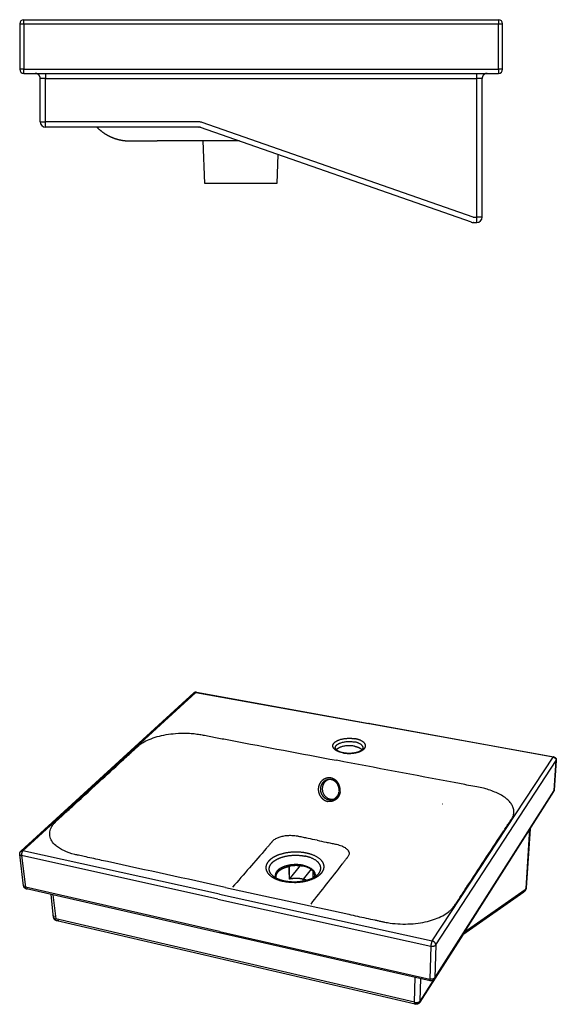
# Model space of a CAD drawing. Units: millimetres. Extents: x -699 to 636, y -383 to 574.
# Drawn here: x -699 to -176, y -383 to 574 of the extents above; entities that cross this region are included whole.
import ezdxf

# ---------------------------------------------------------------- set-up
doc = ezdxf.new("R2010")
doc.units = ezdxf.units.MM
doc.header["$MEASUREMENT"] = 0
doc.layers.add('Make2D$visible$lines', color=7, linetype='Continuous', true_color=0x000000)

msp = doc.modelspace()

# ---------------------------------------------------------------- linework, layer by layer
at = {"layer": 'Make2D$visible$lines'}
for p, q in [((-698.51, 570.28), (-694.33, 570.28)), ((-698.51, 570.28), (-698.51, 526.41)), ((-694.33, 570.28), (-694.33, 574.46)), ((-694.33, 574.46), (-232.69, 574.46)), ((-694.33, 570.28), (-694.33, 526.41)), ((-694.33, 570.28), (-232.69, 570.28)), ((-345.81, 574.46), (-345.68, 574.46)), ((-232.69, 574.46), (-232.69, 570.28)), ((-232.69, 570.28), (-228.51, 570.28)), ((-232.69, 526.41), (-232.69, 570.28)), ((-228.51, 526.41), (-228.51, 570.28)), ((-694.33, 526.41), (-698.51, 526.41)), ((-694.33, 522.24), (-694.33, 526.41)), ((-694.33, 526.41), (-232.69, 526.41)), ((-694.33, 522.24), (-232.69, 522.24)), ((-678.49, 475.01), (-678.49, 517.24)), ((-673.49, 522.24), (-673.49, 517.24)), ((-673.49, 517.24), (-253.49, 517.24)), ((-673.49, 475.01), (-673.49, 517.24)), ((-253.49, 517.24), (-253.49, 522.24)), ((-253.49, 382.24), (-253.49, 517.24)), ((-248.49, 382.24), (-248.49, 517.24)), ((-232.69, 526.41), (-232.69, 522.24)), ((-228.51, 526.41), (-232.69, 526.41)), ((-678.49, 475.01), (-673.49, 475.01)), ((-524.1, 475.01), (-673.49, 475.01)), ((-673.49, 470.01), (-673.49, 475.01)), ((-524.1, 470.01), (-673.49, 470.01)), ((-258.99, 377.52), (-522.45, 469.73)), ((-257.34, 382.24), (-520.8, 474.45)), ((-518.38, 415.26), (-519.82, 456.51)), ((-447.23, 443.4), (-448.21, 415.26)), ((-448.21, 415.26), (-518.38, 415.26)), ((-257.34, 382.24), (-253.49, 382.24)), ((-257.34, 377.24), (-253.49, 377.24)), ((-253.53, 377.24), (-253.49, 377.24)), ((-253.49, 377.24), (-253.49, 382.24)), ((-248.49, 382.24), (-253.49, 382.24)), ((-697.29, -234.38), (-528.89, -80.28)), ((-695.38, -234.07), (-527.05, -79.81)), ((-527.05, -79.81), (-359.03, -110.28)), ((-526.41, -79.57), (-358.52, -110)), ((-179.25, -142.87), (-359.03, -110.28)), ((-358.5, -110), (-178.86, -142.56)), ((-297.05, -321.62), (-179.25, -142.87)), ((-293.64, -325.49), (-176.43, -146.22)), ((-178.53, -175.25), (-176.43, -146.22)), ((-176.31, -145.96), (-178.4, -174.88)), ((-178.89, -176.34), (-294.91, -358.61)), ((-294.64, -357.55), (-178.53, -175.25)), ((-286.99, -188.53), (-286.97, -188.51)), ((-286.99, -188.53), (-286.99, -188.56)), ((-286.69, -188.59), (-286.99, -188.53)), ((-205.74, -270.45), (-202.01, -212.67)), ((-201.86, -212.44), (-205.58, -269.95)), ((-694.64, -268.08), (-698.48, -237.46)), ((-505.54, -280.9), (-696.8, -238.67)), ((-696.8, -238.67), (-692.97, -269.36)), ((-504.15, -276.1), (-695.38, -234.07)), ((-436.02, -261.43), (-425.26, -248.37)), ((-415.01, -251.94), (-422.8, -261.53)), ((-409.27, -257.81), (-407.46, -255.96)), ((-436.07, -261.5), (-436.02, -261.43)), ((-422.79, -263.29), (-422.8, -261.53)), ((-503.91, -312.28), (-692.97, -269.36)), ((-503.22, -313.9), (-691.97, -271)), ((-665.47, -298.66), (-668.03, -276.44)), ((-666.13, -276.87), (-663.46, -300.24)), ((-504.15, -276.1), (-297.05, -321.62)), ((-207.94, -274.05), (-267.36, -315.74)), ((-206.57, -271.81), (-266.11, -313.44)), ((-206.1, -271.59), (-206.88, -272.89)), ((-206.57, -271.81), (-205.74, -270.45)), ((-505.54, -280.9), (-298.41, -326.64)), ((-314.16, -381.29), (-663.46, -300.24)), ((-313.68, -383.14), (-662.36, -302.11)), ((-503.91, -312.28), (-299.35, -358.72)), ((-298.95, -360.34), (-503.16, -313.92)), ((-267.38, -315.77), (-308.97, -381.12)), ((-293.64, -325.49), (-294.64, -357.55)), ((-298.41, -326.64), (-299.35, -358.72)), ((-314.16, -381.29), (-313.59, -357.01)), ((-308.66, -379.9), (-308.1, -358.26)), ((-295.7, -359.56), (-308.66, -379.9))]:
    msp.add_line(p, q, dxfattribs=at)
for centre, radius, start, end in [((-694.33, 570.28), 4.18, 90, 180), ((-232.69, 570.28), 4.18, 360, 90), ((-694.33, 526.41), 4.18, 180, 270), ((-232.69, 526.41), 4.18, 270, 360), ((-673.49, 475.01), 5, 180, 270), ((-524.1, 465.01), 10, 70.71234, 89.99675), ((-524.1, 465.03), 4.98, 70.69816, 77.6143), ((-257.34, 382.24), 5, 250.7091, 270), ((-253.49, 382.24), 5, 270, 0), ((-177.05, -145.79), 0.758, 325.88787, 355.17433), ((-397.93, -174.42), 10.19, 27.32213, 46.16192), ((-397.49, -175.13), 9.84, 329.1472, 348.6364), ((-180.87, -175.09), 2.34, 327.68289, 356.10277), ((-179.19, -174.82), 0.789, 326.65687, 355.24143), ((-396.26, -175.77), 8.53, 258.69965, 284.93695), ((-431.61, -249.4), 4.54, 170.42407, 179.90388), ((-422.81, -248.73), 0.0107, 5.99661, 93.86781), ((-428.92, -278.69), 31.26, 78.48291, 78.52314), ((-429.17, -277.84), 30.48, 77.67257, 77.71346), ((-408.61, -254.26), 4.73, 170.30518, 179.44828), ((-415.24, -258.43), 3.68, 343.43855, 359.02194), ((-409.69, -258.49), 1.87, 138.25883, 178.64873), ((-416.77, -257.19), 5.69, 337.57695, 359.44757), ((-420.55, -244.53), 17.42, 305.91895, 310.32774), ((-416.97, -248.38), 12.16, 315.39164, 321.4518), ((-445.63, -259.2), 3.63, 183.51734, 197.28162), ((-431.59, -213.33), 51.33, 258.20676, 270.49841), ((-429.63, -295.22), 34.39, 81.25572, 100.70636), ((-428.21, -286.66), 25.7, 69.82981, 77.84009), ((-427.72, -285.57), 24.53, 69.97611, 74.74459), ((-209.88, -271.32), 3.34, 305.30654, 351.48879), ((-210.03, -271.07), 3.63, 315.83737, 328.78224), ((-209.07, -271.66), 2.51, 328.97848, 356.61151), ((-208.24, -270.3), 2.51, 328.97728, 356.59351), ((-206.66, -269.88), 1.08, 328.0605, 355.80191), ((-269.6, -314.36), 2.63, 327.6679, 351.04871), ((-269.76, -312.93), 3.68, 312.35574, 352.02716), ((-296.97, -357.5), 2.33, 327.87746, 358.72603), ((-311.31, -379.86), 2.66, 327.9166, 359.07405)]:
    msp.add_arc(centre, radius, start, end, dxfattribs=at)
for points, weights, degree, knots in [([(-678.49, 517.24), (-678.49, 519.31), (-679.96, 520.77), (-681.36, 522.18), (-683.34, 522.23)], [1, 0.923877121012, 1, 0.928193673481, 1], 2, [0, 0, 0, 3.927007, 3.927007, 7.704354, 7.704354, 7.704354]), ([(-243.79, 522.23), (-245.68, 522.12), (-247.03, 520.77), (-248.49, 519.31), (-248.49, 517.24)], [1, 0.934713092146, 1, 0.923877370223, 1], 2, [0, 0, 0, 3.63356, 3.63356, 7.560565, 7.560565, 7.560565]), ([(-591.37, 456.24), (-592.08, 456.24), (-592.79, 456.25), (-593.5, 456.29), (-596.33, 456.43), (-599.14, 456.83), (-601.89, 457.5), (-604.58, 458.16), (-607.19, 459.06), (-609.7, 460.21), (-610.26, 460.46), (-611.5, 461.06), (-613.92, 462.37), (-618.2, 465.1), (-621.48, 467.91), (-623.53, 470.01)], [1, 0.999779938857, 0.999779938857, 1, 0.997019940091, 0.997019940091, 1, 0.997021867073, 0.997021867073, 1, 1, 1, 1, 1, 1, 1], 3, [0, 0, 0, 0, 2.136404, 2.136404, 2.136404, 10.627095, 10.627095, 10.627095, 18.901046, 18.901046, 18.901046, 20.737218, 23.029642, 27.157418, 35.94881, 35.94881, 35.94881, 35.94881]), ([(-484.68, 456.51), (-486.65, 456.51), (-488.62, 456.51), (-490.59, 456.51), (-494.89, 456.51), (-499.19, 456.51), (-503.5, 456.51), (-507.8, 456.51), (-512.1, 456.51), (-516.4, 456.51), (-529.51, 456.52), (-542.61, 456.51), (-555.71, 456.49), (-557.94, 456.48), (-560.17, 456.48), (-562.4, 456.48), (-562.96, 456.47), (-563.52, 456.47), (-564.08, 456.47), (-564.65, 456.47), (-565.22, 456.46), (-565.79, 456.46), (-566.33, 456.46), (-566.98, 456.45), (-567.52, 456.45), (-568.1, 456.45), (-568.67, 456.44), (-569.25, 456.44), (-571.52, 456.42), (-573.75, 456.4), (-575.86, 456.38), (-577.94, 456.37), (-579.9, 456.35), (-581.67, 456.33), (-583.42, 456.31), (-584.98, 456.3), (-586.29, 456.29), (-587.6, 456.27), (-588.65, 456.26), (-589.44, 456.25), (-589.84, 456.25), (-590.15, 456.25), (-590.59, 456.24), (-591, 456.24), (-591.37, 456.24)], [1, 1, 1, 1, 1, 1, 1, 1, 1, 1, 0.999999780251, 0.999999780251, 1, 1, 1, 1, 1, 1, 1, 1, 1, 1, 1, 1, 1, 1, 1, 1, 1, 1, 1, 1, 1, 1, 1, 1, 1, 1, 1, 1, 1, 1, 1, 1, 1], 3, [125.977582, 125.977582, 125.977582, 125.977582, 131.884227, 131.884227, 131.884227, 144.792939, 144.792939, 144.792939, 157.701723, 157.701723, 157.701723, 197.007952, 197.007952, 197.007952, 203.703071, 203.703071, 203.703071, 205.389164, 205.389164, 205.389164, 207.097403, 207.097403, 207.097403, 208.828636, 208.828636, 208.828636, 210.564878, 210.564878, 210.564878, 217.431423, 217.431423, 217.431423, 224.167114, 224.167114, 224.167114, 230.835507, 230.835507, 230.835507, 237.49296, 237.49296, 237.49296, 241.689851, 241.689851, 243.909287, 243.909287, 243.909287, 243.909287]), ([(-528.68, -80.1), (-528.65, -80.08), (-528.63, -80.06), (-528.6, -80.04), (-528.25, -79.8), (-527.87, -79.64), (-527.45, -79.57), (-527.17, -79.52), (-526.87, -79.51), (-526.58, -79.54), (-526.53, -79.55), (-526.48, -79.56), (-526.43, -79.57)], [2424.68033403, 2424.67951872, 2424.67885045, 2424.67833023, 2387.23255248, 2387.23255248, 2424.67833023, 2406.58174231, 2406.58174231, 2424.67833023, 2424.68589468, 2424.69370655, 2424.7017578], 3, [1.531719, 1.531719, 1.531719, 1.531719, 1.679384, 1.679384, 1.679384, 2.927797, 2.927797, 2.927797, 3.803235, 3.803235, 3.803235, 4.018161, 4.018161, 4.018161, 4.018161]), ([(-383.87, -138.66), (-387.77, -137.94), (-394.13, -134.99), (-394.18, -130.82), (-392.56, -129.04), (-391, -127.26), (-384.66, -124.34), (-375.74, -124.27), (-371.91, -124.99)], [2274.46583954, 2276.1674472, 2283.2061879, 2293.20701458, 2297.50158036, 2301.81986539, 2308.92612505, 2309.08811571, 2307.32751046], 3, [32.200529, 32.200529, 32.200529, 32.200529, 48.300767, 64.401022, 64.401022, 64.401022, 80.501278, 96.601516, 96.601516, 96.601516, 96.601516]), ([(-391.42, -133.93), (-391.43, -132.68), (-390.4, -131.52), (-385.26, -125.74), (-372.77, -128.06)], [2033.76702803, 2120.33436178, 2298.29621083, 1635.0597567, 2306.68420069], 2, [56.011785, 56.011785, 56.011785, 64.401022, 64.401022, 96.601511, 96.601511, 96.601511]), ([(-391.42, -133.93), (-391.42, -133.98), (-391.41, -134.08), (-391.37, -134.29), (-391.21, -134.69), (-390.99, -134.99), (-390.81, -135.19), (-390.3, -135.76), (-389.36, -136.43), (-386.82, -137.6), (-385.23, -138.1), (-383.46, -138.43)], [1, 1, 1, 1, 1, 1, 1, 0.999023160531, 0.998176397843, 0.996744535698, 0.99617372571, 0.995798499843], 3, [0, 0, 0, 0, 0.147138, 0.301681, 0.639981, 1.424083, 1.424083, 1.424083, 9.130726, 9.130726, 16.899282, 16.899282, 16.899282, 16.899282]), ([(-383.87, -138.66), (-379.99, -139.41), (-370.93, -139.34), (-364.57, -136.34), (-363.05, -134.53), (-361.48, -132.74), (-361.67, -128.59), (-368.05, -125.69), (-371.91, -124.99)], [2274.46583954, 2272.7052343, 2272.86722496, 2279.97348462, 2284.29176964, 2288.58633542, 2298.58716211, 2305.6259028, 2307.32751046], 3, [32.200529, 32.200529, 32.200529, 32.200529, 48.300767, 64.401022, 64.401022, 64.401022, 80.501278, 96.601516, 96.601516, 96.601516, 96.601516]), ([(-364.81, -135.07), (-364.71, -134.96), (-364.63, -134.84), (-364.47, -134.6), (-364.4, -134.48), (-364.29, -134.19), (-364.27, -134.04), (-364.27, -133.9)], [2285.80583273, 2286.27794744, 2286.75705258, 2287.90914242, 2288.58021424, 2290.34280077, 2291.4674929, 2292.55669146], 3, [0, 0, 0, 0, 1.60915, 1.60915, 3.796189, 3.796189, 7.225943, 7.225943, 7.225943, 7.225943]), ([(-383.43, -138.43), (-379.87, -139.12), (-375.59, -139.08), (-372.05, -138.38), (-370.3, -138.03), (-368.71, -137.52), (-366.2, -136.33), (-365.3, -135.65), (-364.83, -135.1)], [2275.87833666, 2274.09625006, 2274.17793683, 2276.00968712, 2276.91994898, 2278.26299454, 2281.60652261, 2283.56208847, 2285.8383775], 3, [0, 0, 0, 0, 16.122574, 16.122574, 16.122574, 23.914395, 23.914395, 31.636878, 31.636878, 31.636878, 31.636878]), ([(-178.85, -142.56), (-178.83, -142.56), (-178.81, -142.56), (-178.78, -142.57), (-178.27, -142.67), (-177.79, -142.9), (-177.39, -143.24), (-177.37, -143.26), (-177.34, -143.28), (-177.32, -143.3), (-176.95, -143.64), (-176.67, -144.05), (-176.49, -144.52), (-176.42, -144.71), (-176.37, -144.9), (-176.33, -145.1), (-176.29, -145.35), (-176.28, -145.6), (-176.3, -145.86)], [2266.33713119, 2266.33460741, 2266.33212038, 2266.32967053, 2218.86543153, 2218.86543153, 2266.32967053, 2266.32911637, 2266.32865693, 2266.32829237, 2223.01120371, 2223.01120371, 2266.32829237, 2259.4795293, 2259.4795293, 2266.32829237, 2255.3930628, 2255.3930628, 2266.32829237], 3, [1.670581, 1.670581, 1.670581, 1.670581, 1.755426, 1.755426, 1.755426, 3.320663, 3.320663, 3.320663, 3.443764, 3.443764, 3.443764, 4.934461, 4.934461, 4.934461, 5.530511, 5.530511, 5.530511, 6.289581, 6.289581, 6.289581, 6.289581]), ([(-395.56, -163.16), (-396.35, -163.01), (-397.16, -162.95), (-397.96, -163), (-399.13, -163.06), (-400.28, -163.33), (-401.36, -163.8), (-402.52, -164.3), (-403.57, -165), (-404.48, -165.87), (-405.56, -166.91), (-406.41, -168.14), (-406.99, -169.51), (-407.08, -169.71), (-407.15, -169.9), (-407.23, -170.1), (-407.52, -170.91), (-407.72, -171.74), (-407.83, -172.6), (-407.87, -172.88), (-407.9, -173.16), (-407.91, -173.44), (-407.99, -174.78), (-407.85, -176.12), (-407.49, -177.41), (-407.47, -177.49), (-407.45, -177.57), (-407.42, -177.64), (-406.92, -179.35), (-406.06, -180.91), (-404.89, -182.24), (-404.36, -182.85), (-403.77, -183.39), (-403.13, -183.87), (-401.82, -184.87), (-400.33, -185.54), (-398.72, -185.87)], [1, 0.995004381966, 0.995004381966, 1, 0.989763107123, 0.989763107123, 1, 0.989243202314, 0.989243202314, 1, 0.986660101558, 0.986660101558, 1, 0.999745007089, 0.999745007089, 1, 0.995971048864, 0.995971048864, 1, 0.999576361547, 0.999576361547, 1, 0.991075533635, 0.991075533635, 1, 1.00000564788, 1.00001110854, 1.00001637961, 0.984604999891, 0.984604999891, 1.00001637961, 0.996517228166, 0.996517228166, 1.00001637961, 0.983234233742, 0.983234233742, 1.00001637961], 3, [0, 0, 0, 0, 2.409575, 2.409575, 2.409575, 5.919386, 5.919386, 5.919386, 9.690968, 9.690968, 9.690968, 14.138969, 14.138969, 14.138969, 14.773681, 14.773681, 14.773681, 17.347337, 17.347337, 17.347337, 18.198666, 18.198666, 18.198666, 22.206486, 22.206486, 22.206486, 22.512354, 22.512354, 22.512354, 27.804538, 27.804538, 27.804538, 30.20421, 30.20421, 30.20421, 35.091063, 35.091063, 35.091063, 35.091063]), ([(-398.87, -164.82), (-399.34, -164.93), (-399.79, -165.08), (-400.23, -165.26), (-401.23, -165.68), (-402.14, -166.27), (-402.93, -167.02), (-403.85, -167.89), (-404.58, -168.93), (-405.09, -170.09), (-405.16, -170.26), (-405.23, -170.43), (-405.29, -170.6), (-405.54, -171.28), (-405.72, -171.99), (-405.81, -172.72), (-405.84, -172.96), (-405.86, -173.2), (-405.88, -173.44), (-405.94, -174.59), (-405.82, -175.73), (-405.5, -176.84), (-405.49, -176.91), (-405.47, -176.97), (-405.45, -177.04), (-405.01, -178.51), (-404.26, -179.85), (-403.26, -181), (-402.8, -181.53), (-402.29, -182), (-401.74, -182.42), (-400.61, -183.28), (-399.32, -183.86), (-397.93, -184.14)], [1, 0.9978036917, 0.9978036917, 1, 0.989334659051, 0.989334659051, 1, 0.986277236931, 0.986277236931, 1, 0.999734052519, 0.999734052519, 1, 0.995817171406, 0.995817171406, 1, 0.999564216144, 0.999564216144, 1, 0.990999614733, 0.990999614733, 1, 1.00000502088, 1.00000988272, 1.00001458321, 0.984907640068, 0.984907640068, 1.00001458321, 0.996549357264, 0.996549357264, 1.00001458321, 0.983029457041, 0.983029457041, 1.00001458321], 3, [0, 0, 0, 0, 1.429993, 1.429993, 1.429993, 4.661776, 4.661776, 4.661776, 8.449854, 8.449854, 8.449854, 8.989447, 8.989447, 8.989447, 11.180133, 11.180133, 11.180133, 11.906251, 11.906251, 11.906251, 15.33923, 15.33923, 15.33923, 15.645098, 15.645098, 15.645098, 20.210964, 20.210964, 20.210964, 22.284666, 22.284666, 22.284666, 26.501312, 26.501312, 26.501312, 26.501312]), ([(-398, -164.66), (-403.16, -166.47), (-403.94, -172.26), (-405.25, -181.9), (-396.2, -183.68), (-394.71, -183.97), (-393.22, -183.74)], [1973.43704609, 1815.52673584, 2267.51931221, 1605.58076213, 2266.60670452, 2231.98323688, 2266.60670452], 2, [25.951172, 25.951172, 25.951172, 39.269908, 39.269908, 58.904862, 58.904862, 61.906239, 61.906239, 61.906239]), ([(-395.34, -164.74), (-396, -164.61), (-396.66, -164.57), (-397.33, -164.6), (-397.83, -164.63), (-398.31, -164.69), (-398.79, -164.8), (-398.82, -164.81), (-398.85, -164.82), (-398.87, -164.82)], [1, 0.995274977449, 0.995274977449, 1, 0.997472171318, 0.997472171318, 1, 1.00000672104, 1.00001344412, 1.00002016859], 3, [0, 0, 0, 0, 2.007339, 2.007339, 2.007339, 3.482644, 3.482644, 3.482644, 3.597593, 3.597593, 3.597593, 3.597593]), ([(-386.72, -176.72), (-386.55, -175.41), (-386.64, -174.1), (-386.66, -173.78), (-386.7, -173.46), (-386.97, -171.14), (-388.03, -169.06), (-388.92, -167.3), (-390.33, -165.93), (-391.62, -164.67), (-393.26, -163.91), (-394.37, -163.39), (-395.56, -163.16)], [1, 0.994870103843, 1, 0.999707890627, 1, 0.984502133306, 1, 0.98647068205, 1, 0.985862774044, 1, 0.992636433219, 1], 2, [0, 0, 0, 2.625907, 2.625907, 3.267442, 3.267442, 7.885092, 7.885092, 11.793412, 11.793412, 15.369502, 15.369502, 17.796349, 17.796349, 17.796349]), ([(-390.87, -167.07), (-391.43, -166.54), (-392.06, -166.11), (-392.68, -165.68), (-393.37, -165.37), (-393.86, -165.14), (-394.38, -164.98), (-394.84, -164.84), (-395.32, -164.74)], [1, 0.996648854655, 1, 0.996447016151, 1, 0.998041931134, 1, 0.99839003488, 1], 2, [0, 0, 0, 1.532338, 1.532338, 3.037256, 3.037256, 4.120047, 4.120047, 5.085809, 5.085809, 5.085809]), ([(-387.72, -176.34), (-387.62, -175.59), (-387.6, -174.84), (-387.65, -174.08), (-387.67, -173.9), (-387.68, -173.72), (-387.71, -173.53), (-387.78, -172.92), (-387.91, -172.31), (-388.08, -171.72), (-388.28, -171.04), (-388.55, -170.38), (-388.88, -169.74)], [1, 0.996484393316, 0.996484393316, 1, 0.999982259806, 0.999966003943, 0.999951310702, 0.99771138892, 0.99771138892, 0.999951310702, 0.99683400836, 0.99683400836, 0.999951310702], 3, [0, 0, 0, 0, 2.264818, 2.264818, 2.264818, 2.995093, 2.995093, 2.995093, 4.847468, 4.847468, 4.847468, 6.980383, 6.980383, 6.980383, 6.980383]), ([(-386.72, -176.72), (-386.76, -177), (-386.8, -177.28), (-386.86, -177.56), (-387.12, -178.84), (-387.59, -180.07), (-388.26, -181.19), (-388.3, -181.26), (-388.34, -181.32), (-388.38, -181.38), (-389.26, -182.81), (-390.47, -183.97), (-391.93, -184.8), (-392.59, -185.17), (-393.28, -185.46), (-394.01, -185.67), (-395.55, -186.12), (-397.15, -186.18), (-398.72, -185.87)], [1, 0.999610332184, 0.999610332184, 1, 0.990404722708, 0.990404722708, 1, 1.0000168318, 1.00003374723, 1.00005074171, 0.979724788161, 0.979724788161, 1.00005074171, 0.995497785567, 0.995497785567, 1.00005074171, 0.981158562603, 0.981158562603, 1.00005074171], 3, [0, 0, 0, 0, 0.850924, 0.850924, 0.850924, 4.765829, 4.765829, 4.765829, 5.057505, 5.057505, 5.057505, 10.034027, 10.034027, 10.034027, 12.300087, 12.300087, 12.300087, 17.054118, 17.054118, 17.054118, 17.054118]), ([(-394.06, -184.02), (-394, -184), (-393.94, -183.98), (-393.88, -183.97), (-393.27, -183.79), (-392.69, -183.54), (-392.13, -183.22), (-391.58, -182.91), (-391.06, -182.52), (-390.59, -182.09), (-390.03, -181.57), (-389.54, -180.98), (-389.14, -180.33), (-389.11, -180.28), (-389.07, -180.23), (-389.04, -180.17)], [2258.75469667, 2258.71372495, 2258.67257339, 2258.63141098, 2248.39920211, 2248.39920211, 2258.63141098, 2248.61085777, 2248.61085777, 2258.63141098, 2246.02430028, 2246.02430028, 2258.63141098, 2258.59414091, 2258.55706711, 2258.52019853], 3, [0, 0, 0, 0, 0.273933, 0.273933, 0.273933, 2.177401, 2.177401, 2.177401, 4.102339, 4.102339, 4.102339, 6.382223, 6.382223, 6.382223, 6.646634, 6.646634, 6.646634, 6.646634]), ([(-178.41, -174.99), (-178.45, -175.32), (-178.54, -175.64), (-178.67, -175.95), (-178.68, -175.96), (-178.69, -175.97), (-178.69, -175.99)], [1, 0.991592609148, 0.991592609148, 1, 1.00000107788, 1.00000215895, 1.00000324315], 3, [0, 0, 0, 0, 0.998388, 0.998388, 0.998388, 1.055041, 1.055041, 1.055041, 1.055041]), ([(-698.49, -237.41), (-698.55, -236.92), (-698.5, -236.43), (-698.35, -235.96), (-698.34, -235.92), (-698.33, -235.88), (-698.3, -235.81), (-698.28, -235.77), (-698.27, -235.73), (-698.14, -235.4), (-697.95, -235.09), (-697.73, -234.82), (-697.63, -234.71), (-697.52, -234.6), (-697.41, -234.49)], [1, 0.984237258109, 0.984237258109, 1, 1.00000005074, 1.00000017621, 1.00000059338, 1.00000089821, 1.00000129061, 0.991833943476, 0.991833943476, 1.00000129061, 0.998514065587, 0.998514065587, 1.00000129061], 3, [0, 0, 0, 0, 1.472856, 1.472856, 1.472856, 1.613998, 1.613998, 1.767072, 1.767072, 1.767072, 2.82692, 2.82692, 2.82692, 3.282433, 3.282433, 3.282433, 3.282433]), ([(-419.42, -236.21), (-424.23, -235.21), (-435.54, -234.63), (-445.89, -237.38), (-450.05, -239.5)], [2226.18369535, 2228.29715804, 2229.50463905, 2223.71877596, 2219.27766562], 3, [-41.230237, -41.230237, -41.230237, -41.230237, -21.572447, -0.049759, -0.049759, -0.049759, -0.049759]), ([(-447.82, -242.01), (-444.12, -240.14), (-434.95, -237.71), (-424.92, -238.25), (-420.67, -239.16)], [2218.0288501, 2221.96555021, 2227.09135219, 2226.01928607, 2224.15148806], 3, [0.049759, 0.049759, 0.049759, 0.049759, 21.572447, 41.22232, 41.22232, 41.22232, 41.22232]), ([(-405.5, -250.92), (-405.46, -248.26), (-408.55, -243.23), (-416.4, -240.03), (-420.67, -239.16)], [2199.58769489, 2205.08686525, 2215.53454499, 2222.28572134, 2224.15148806], 3, [0.049759, 0.049759, 0.049759, 0.049759, 21.572447, 41.22232, 41.22232, 41.22232, 41.22232]), ([(-402.29, -249.54), (-402.25, -246.53), (-405.74, -240.85), (-414.6, -237.21), (-419.42, -236.21)], [2198.46704905, 2204.66830492, 2216.45105901, 2224.07454294, 2226.18369535], 3, [0.049759, 0.049759, 0.049759, 0.049759, 21.572447, 41.230237, 41.230237, 41.230237, 41.230237]), ([(-456.43, -244.24), (-458.66, -246.82), (-459.85, -251.33), (-456.46, -256.89), (-453.12, -259.33), (-451.2, -260.35)], [2209.39114121, 2204.05316516, 2194.80104123, 2183.47744818, 2178.54307963, 2176.47677731], 3, [-41.238699, -41.238699, -41.238699, -41.238699, -21.245546, -10.217831, 0.029888, 0.029888, 0.029888, 0.029888]), ([(-450.05, -239.5), (-451.42, -240.19), (-453.85, -241.68), (-455.69, -243.38), (-456.43, -244.24)], [2219.27766562, 2217.8348514, 2214.72598532, 2211.19284932, 2209.39114121], 3, [-13.792841, -13.792841, -13.792841, -13.792841, -6.772989, -0.027245, -0.027245, -0.027245, -0.027245]), ([(-453.98, -256.31), (-454.65, -255.42), (-456.37, -252.08), (-455.44, -248.51), (-453.47, -246.22)], [2188.61380053, 2190.4171161, 2197.20673129, 2204.53251355, 2209.26335212], 3, [13.53228, 13.53228, 13.53228, 13.53228, 21.245546, 41.238699, 41.238699, 41.238699, 41.238699]), ([(-453.47, -246.22), (-452.81, -245.45), (-451.18, -243.94), (-449.03, -242.62), (-447.82, -242.01)], [2209.26335212, 2210.86026685, 2213.99307683, 2216.74989304, 2218.0288501], 3, [0.027245, 0.027245, 0.027245, 0.027245, 6.772989, 13.792841, 13.792841, 13.792841, 13.792841]), ([(-422.7, -248.05), (-426.26, -247.32), (-434.05, -247.05), (-440.98, -249.01), (-443.62, -250.35)], [2224.16743387, 2225.67421274, 2226.23235601, 2222.14046448, 2219.34796855], 3, [-0.001222, -0.001222, -0.001222, -0.001222, 15.912678, 30.868634, 30.868634, 30.868634, 30.868634]), ([(-435.97, -248.62), (-435.31, -248.5), (-434.65, -248.4), (-433.98, -248.32), (-430.26, -247.87), (-426.32, -248.01), (-422.81, -248.72)], [1, 0.999713246243, 0.999713246243, 1, 1.00041921975, 1.00029298557, 0.999627228605], 3, [0, 0, 0, 0, 2.006573, 2.006573, 2.006573, 17.096322, 17.096322, 17.096322, 17.096322]), ([(-413.33, -253.4), (-413.64, -253.07), (-413.97, -252.76), (-414.32, -252.47), (-416.33, -250.81), (-419.31, -249.48), (-422.78, -248.72)], [1, 0.998599767711, 0.998599767711, 1, 1.00154956963, 1.00279239926, 1.00350408153], 3, [0, 0, 0, 0, 1.359005, 1.359005, 1.359005, 16.448754, 16.448754, 16.448754, 16.448754]), ([(-422.66, -248.06), (-419.13, -248.83), (-413.23, -251.44), (-411.07, -255.34), (-411.09, -257.25)], [2224.14868398, 2222.5462307, 2217.11312606, 2209.0674077, 2205.14559927], 3, [-0.001222, -0.001222, -0.001222, -0.001222, 15.912678, 30.868634, 30.868634, 30.868634, 30.868634]), ([(-453.98, -256.31), (-453.53, -256.88), (-452.44, -258.15), (-450.65, -259.43), (-449.26, -260.19)], [1, 2188.28908477, 2184.51371993, 2181.25964967, 2179.42303609], 3, [-4.841647, -4.841647, -4.841647, -4.841647, 0, 8.479942, 8.479942, 8.479942, 8.479942]), ([(-448.05, -253.66), (-448.11, -253.72), (-448.16, -253.79), (-448.22, -253.86), (-449.73, -255.72), (-450.19, -257.95), (-449.37, -260.03), (-449.31, -260.17)], [2212.5152966, 2212.37699502, 2212.23805286, 2212.09852897, 2208.27713076, 2203.72283241, 2199.47468332, 2199.20326604], 3, [0.014042, 0.014042, 0.014042, 0.014042, 0.583957, 0.583957, 0.583957, 16.206685, 17.279123, 17.279123, 17.279123, 17.279123]), ([(-447.57, -254.95), (-447.62, -255.02), (-447.68, -255.08), (-447.73, -255.15), (-448.82, -256.5), (-449.34, -257.97), (-449.25, -259.42)], [2213.33947244, 2213.20464864, 2213.06919615, 2212.93317305, 2210.15789465, 2207.1425554, 2204.17274985], 3, [0.014042, 0.014042, 0.014042, 0.014042, 0.583957, 0.583957, 0.583957, 12.222593, 12.222593, 12.222593, 12.222593]), ([(-443.62, -250.35), (-444.54, -250.81), (-446.23, -251.85), (-447.51, -253.03), (-448.05, -253.66)], [2219.34796855, 2218.389415, 2216.24958428, 2213.80993505, 2212.5152966], 3, [0.02326, 0.02326, 0.02326, 0.02326, 5.169756, 10.503721, 10.503721, 10.503721, 10.503721]), ([(-443.26, -251.72), (-444.14, -252.17), (-445.79, -253.18), (-447.04, -254.34), (-447.57, -254.95)], [2219.99573827, 2219.06233185, 2216.97803161, 2214.60150773, 2213.33947244], 3, [0.027384, 0.027384, 0.027384, 0.027384, 5.169756, 10.503721, 10.503721, 10.503721, 10.503721]), ([(-431.14, -264.65), (-428.34, -264.64), (-422.51, -264.15), (-412.17, -261.48), (-406.59, -257.86), (-404.5, -255.22)], [2167.85649677, 2167.88827991, 2168.86554844, 2174.2135203, 2181.50078056, 2186.85363813], 3, [-0.029888, -0.029888, -0.029888, -0.029888, 10.217831, 21.245546, 41.238699, 41.238699, 41.238699, 41.238699]), ([(-431.09, -264.04), (-428.53, -264.03), (-425.97, -263.81), (-423.43, -263.4), (-420.91, -263), (-418.44, -262.36), (-416.04, -261.49), (-414.38, -260.88), (-412.88, -260.17), (-410.24, -258.61), (-409.14, -257.76), (-408.32, -256.92)], [1, 0.997978925065, 0.997978925065, 1, 0.997041703803, 0.997041703803, 1, 1.00063582389, 1.00138088732, 1.00310142986, 1.00407927564, 1.00514591311], 3, [0, 0, 0, 0, 7.694309, 7.694309, 7.694309, 15.337515, 15.337515, 15.337515, 23.286308, 23.286308, 31.675006, 31.675006, 31.675006, 31.675006]), ([(-407.46, -255.96), (-406.83, -255.18), (-405.85, -253.51), (-405.5, -251.8), (-405.5, -250.92)], [2189.28849445, 2190.88630002, 2194.27497553, 2197.79511605, 2199.58769489], 3, [0.027245, 0.027245, 0.027245, 0.027245, 6.772989, 13.792841, 13.792841, 13.792841, 13.792841]), ([(-404.5, -255.22), (-403.79, -254.34), (-402.69, -252.46), (-402.3, -250.52), (-402.29, -249.54)], [2186.85363813, 2188.6564505, 2192.47794709, 2196.44582069, 2198.46704905], 3, [0.027245, 0.027245, 0.027245, 0.027245, 6.772989, 13.792841, 13.792841, 13.792841, 13.792841]), ([(-451.2, -260.35), (-449.86, -261.07), (-447, -262.31), (-443.72, -263.22), (-442.08, -263.57)], [2176.47677731, 2175.0320301, 2172.55329742, 2170.72685232, 2170.01835063], 3, [-13.731719, -13.731719, -13.731719, -13.731719, -6.567996, -0.000691, -0.000691, -0.000691, -0.000691]), ([(-449.17, -260.23), (-447.32, -261.21), (-445.33, -261.89), (-443.28, -262.59), (-441.15, -263.05)], [1, 0.996927789886, 1, 0.998209216445, 1], 2, [0, 0, 0, 4.187441, 4.187441, 8.531844, 8.531844, 8.531844]), ([(-441.13, -263.05), (-438.82, -263.54), (-436.47, -263.78), (-433.79, -264.06), (-431.1, -264.04)], [1, 0.998582248734, 1, 0.998520802378, 1], 2, [0, 0, 0, 4.725318, 4.725318, 10.105056, 10.105056, 10.105056]), ([(-692.04, -270.98), (-692.1, -270.97), (-692.16, -270.95), (-692.22, -270.93), (-692.47, -270.85), (-692.72, -270.75), (-692.95, -270.61), (-693.4, -270.35), (-693.79, -269.99), (-694.08, -269.56), (-694.15, -269.46), (-694.22, -269.35), (-694.28, -269.24), (-694.45, -268.92), (-694.56, -268.58), (-694.62, -268.22)], [2095.7610281, 2095.74724138, 2095.73346375, 2095.71970953, 2086.68314826, 2086.68314826, 2095.71970953, 2060.48828581, 2060.48828581, 2095.71970953, 2093.61012641, 2093.61012641, 2095.71970953, 2077.95831823, 2077.95831823, 2095.71970953], 3, [1.99177, 1.99177, 1.99177, 1.99177, 2.211834, 2.211834, 2.211834, 3.011295, 3.011295, 3.011295, 4.573022, 4.573022, 4.573022, 4.948933, 4.948933, 4.948933, 6.028852, 6.028852, 6.028852, 6.028852]), ([(-205.59, -270.12), (-205.62, -270.38), (-205.69, -270.64), (-205.78, -270.96), (-205.92, -271.27)], [1, 0.997262890661, 1, 0.995699400603, 1], 2, [0, 0, 0, 0.532891, 0.532891, 1.202657, 1.202657, 1.202657]), ([(-662.51, -302.07), (-662.57, -302.06), (-662.63, -302.04), (-662.68, -302.02), (-662.96, -301.93), (-663.22, -301.82), (-663.47, -301.68), (-664.01, -301.37), (-664.46, -300.94), (-664.81, -300.43), (-664.9, -300.3), (-664.97, -300.17), (-665.04, -300.04), (-665.25, -299.64), (-665.39, -299.21), (-665.46, -298.76)], [2133.07434293, 2133.06172335, 2133.04913917, 2133.03660012, 2125.28491026, 2125.28491026, 2133.03660012, 2095.85968879, 2095.85968879, 2133.03660012, 2130.81518478, 2130.81518478, 2133.03660012, 2112.34078547, 2112.34078547, 2133.03660012], 3, [2.517618, 2.517618, 2.517618, 2.517618, 2.74413, 2.74413, 2.74413, 3.599825, 3.599825, 3.599825, 5.455997, 5.455997, 5.455997, 5.903344, 5.903344, 5.903344, 7.258604, 7.258604, 7.258604, 7.258604]), ([(-294.99, -358.74), (-295.22, -359.1), (-295.5, -359.41), (-295.83, -359.66), (-295.94, -359.75), (-296.04, -359.82), (-296.16, -359.89), (-296.49, -360.1), (-296.85, -360.25), (-297.24, -360.34), (-297.75, -360.46), (-298.28, -360.48), (-298.79, -360.37), (-298.83, -360.37), (-298.87, -360.36), (-298.9, -360.35)], [1, 0.990296169653, 0.990296169653, 1, 0.999034350099, 0.999034350099, 1, 0.991513120581, 0.991513120581, 1, 0.984887875042, 0.984887875042, 1, 1.00000097991, 1.00000196052, 1.00000294149], 3, [0, 0, 0, 0, 1.254623, 1.254623, 1.254623, 1.650208, 1.650208, 1.650208, 2.82481, 2.82481, 2.82481, 4.394896, 4.394896, 4.394896, 4.522302, 4.522302, 4.522302, 4.522302]), ([(-309.06, -381.27), (-309.41, -381.82), (-309.87, -382.27), (-310.42, -382.61), (-310.65, -382.75), (-310.89, -382.87), (-311.14, -382.97), (-311.58, -383.14), (-312.05, -383.24), (-312.53, -383.25), (-312.86, -383.26), (-313.18, -383.24), (-313.5, -383.17), (-313.54, -383.16), (-313.59, -383.15), (-313.64, -383.14)], [1, 0.983217800291, 0.983217800291, 1, 0.997073184457, 0.997073184457, 1, 0.990717165969, 0.990717165969, 1, 0.995739775691, 0.995739775691, 1, 1.00000113709, 1.00000228232, 1.00000343515], 3, [0, 0, 0, 0, 1.923542, 1.923542, 1.923542, 2.725847, 2.725847, 2.725847, 4.156775, 4.156775, 4.156775, 5.126257, 5.126257, 5.126257, 5.301216, 5.301216, 5.301216, 5.301216])]:
    msp.add_rational_spline(points, weights, degree=degree, knots=knots, dxfattribs=at)
for points, knots in [([(-673.49, 517.24), (-674.79, 517.24), (-677.4, 517.24), (-678.5, 517.24), (-678.49, 517.24)], [0, 0, 0, 0, 7.789714, 15.707862, 15.707862, 15.707862, 15.707862]), ([(-248.49, 517.24), (-248.48, 517.24), (-249.57, 517.24), (-252.17, 517.24), (-253.49, 517.24)], [0, 0, 0, 0, 7.789714, 15.707862, 15.707862, 15.707862, 15.707862]), ([(-522.52, 469.76), (-522.77, 469.8), (-523.02, 469.84), (-523.16, 469.87), (-523.6, 469.94), (-523.89, 469.98), (-524.04, 470)], [4.996036, 4.996036, 4.996036, 4.996036, 5.719675, 5.719675, 5.719675, 7.014641, 7.014641, 7.014641, 7.014641]), ([(-498.37, -269.49), (-536.59, -261.16), (-577.35, -252.26), (-620.64, -242.81), (-628.25, -241.16), (-635.09, -239.65), (-640.63, -238.46), (-647.32, -236.98), (-653.71, -234.88), (-659.81, -231.6), (-663.92, -228.58), (-667.48, -224.66), (-669.21, -220.33), (-669.38, -216.78), (-668.81, -213.27), (-667.13, -209.87), (-664.55, -206.73), (-662.6, -204.81), (-660.59, -202.97), (-659.08, -201.63), (-656.58, -199.35), (-653.51, -196.5), (-649.5, -192.85), (-637.82, -182.13), (-620.35, -166.11), (-603.08, -150.27), (-593.74, -141.71), (-590.42, -138.66), (-587.38, -135.89), (-585.2, -133.86), (-582.59, -131.45), (-578.74, -128.54), (-572.26, -125.34), (-561.7, -121.73), (-548.92, -119.63), (-536.85, -119.37), (-528.89, -119.93), (-523.56, -120.68), (-518.17, -121.69), (-512.51, -122.78), (-506.21, -123.96), (-499.78, -125.18), (-461.12, -132.5), (-424.6, -139.42), (-390.23, -145.93)], [0, 0, 0, 0, 117.344592, 125.158804, 132.949401, 140.709979, 146.142468, 149.976808, 161.264963, 166.21708, 170.685218, 176.560375, 181.927859, 184.399149, 187.122308, 192.552854, 195.575521, 199.336049, 200.715549, 203.762143, 205.410638, 210.872422, 216.302076, 221.679684, 258.443379, 287.423462, 291.953305, 296.455591, 300.955075, 304.292923, 305.405427, 311.592737, 318.721614, 327.008611, 345.023145, 357.349633, 363.229543, 368.917321, 373.495184, 379.67359, 386.204026, 392.747897, 399.30867, 504.245263, 504.245263, 504.245263, 504.245263]), ([(-498.37, -269.49), (-458.32, -278.23), (-415.46, -287.59), (-369.79, -297.55), (-361.35, -299.4), (-354.72, -300.84), (-349.77, -301.92), (-346.66, -302.62), (-343.52, -303.28), (-334.97, -304.86), (-323.98, -305.56), (-310.94, -304.52), (-301.97, -302.85), (-293.92, -300.42), (-286.98, -297.35), (-281.99, -294.17), (-278.71, -291.32), (-276.51, -288.88), (-274.48, -286.04), (-272.92, -283.51), (-271.02, -280.63), (-268.83, -277.35), (-266.02, -273.07), (-252.81, -253.06), (-239.77, -233.29), (-226.88, -213.76), (-224.55, -210.24), (-222.82, -207.6), (-221.4, -205.45), (-220.22, -203.75), (-218.92, -201.63), (-217.81, -199.02), (-217.31, -195.83), (-217.96, -192.15), (-219.74, -188.53), (-222.52, -185.16), (-226.29, -181.97), (-230.86, -179.12), (-236.26, -176.56), (-241.77, -174.57), (-247.62, -172.98), (-254.13, -171.68), (-261.31, -170.36), (-268.73, -168.94), (-311.58, -160.83), (-352.08, -153.15), (-390.23, -145.93)], [0, 0, 0, 0, 122.986826, 131.598658, 140.237546, 148.906685, 151.946279, 155.424958, 158.484844, 161.573687, 181.496901, 191.347642, 200.787301, 208.823121, 216.556716, 223.491054, 226.493902, 229.593312, 233.327806, 236.95132, 238.501107, 243.667973, 248.786696, 253.857405, 315.607209, 319.845549, 324.05896, 328.257119, 329.306638, 331.814523, 334.450945, 336.770089, 340.28772, 344.023015, 347.833343, 352.295686, 357.049677, 362.614717, 368.406112, 374.968585, 380.158236, 386.592211, 394.881902, 402.062724, 409.226946, 525.723571, 525.723571, 525.723571, 525.723571]), ([(-409.08, -223.71), (-411.98, -223.11), (-415.67, -222.36), (-420.11, -221.45), (-422.42, -220.97), (-424.61, -220.52), (-426.45, -220.14), (-429.42, -219.54), (-433.24, -219.14), (-438.12, -219.23), (-442.34, -219.78), (-446.15, -220.76), (-449.06, -222.01), (-451.12, -223.33), (-452.26, -224.39), (-452.97, -225.26), (-453.47, -225.83), (-453.96, -226.4), (-454.46, -226.96), (-454.97, -227.56), (-455.66, -228.34), (-456.52, -229.33), (-457.55, -230.52), (-469.16, -243.89), (-480.44, -256.86), (-491.36, -269.44)], [0, 0, 0, 0, 8.904659, 11.306147, 13.585216, 15.983167, 18.016396, 19.218985, 25.069269, 29.501989, 33.854434, 37.817795, 41.277669, 43.31852, 45.136463, 45.914206, 46.692043, 47.395595, 48.177849, 48.960059, 49.743205, 51.312632, 52.885464, 54.461894, 104.444798, 104.444798, 104.444798, 104.444798]), ([(-409.08, -223.71), (-406.16, -224.31), (-402.45, -225.07), (-397.99, -225.99), (-395.66, -226.47), (-393.44, -226.93), (-391.58, -227.3), (-388.77, -227.89), (-385.54, -228.87), (-382, -230.69), (-379.65, -232.6), (-378.18, -234.76), (-377.86, -236.85), (-378.34, -238.56), (-379.03, -239.65), (-379.7, -240.46), (-380.16, -241.04), (-380.63, -241.63), (-381.24, -242.42), (-382.05, -243.43), (-383, -244.66), (-383.97, -245.88), (-394.74, -259.56), (-405.19, -272.83), (-415.31, -285.69)], [0, 0, 0, 0, 8.935332, 11.355492, 13.657074, 16.080673, 18.14654, 19.35444, 24.708465, 28.212726, 31.245511, 33.742239, 35.918293, 37.390464, 38.99406, 39.766209, 40.539779, 41.233675, 42.005845, 43.554825, 45.106759, 46.662412, 48.221596, 97.336282, 97.336282, 97.336282, 97.336282])]:
    msp.add_open_spline(points, degree=3, knots=knots, dxfattribs=at)
for points in [[(-243.64, 522.23), (-243.74, 522.22), (-243.85, 522.21), (-243.94, 522.21)], [(-524.1, 470.01), (-524.01, 470.01), (-523.91, 470.01), (-523.82, 470.01)], [(-523.91, 470.01), (-523.88, 470.01), (-523.85, 470.01), (-523.82, 470.01)], [(-256.8, 377.23), (-256.88, 377.22), (-256.97, 377.22), (-257.05, 377.23)], [(-253.46, 377.22), (-253.48, 377.22), (-253.5, 377.22), (-253.53, 377.23)], [(-253.47, 377.23), (-253.46, 377.23), (-253.45, 377.22), (-253.44, 377.22)]]:
    msp.add_open_spline(points, degree=3, dxfattribs=at)
for points, weights, degree in [([(-527.05, -79.81), (-528.16, -79.61), (-528.89, -80.28)], [2423.05489229, 2062.68648898, 2069.70331388], 2), ([(-526.41, -79.57), (-526.72, -79.51), (-527.05, -79.81)], [2114.39274157, 2194.76408024, 2423.05489229], 2), ([(-358.5, -110), (-358.75, -109.95), (-359.03, -110.28)], [2045.29529159, 2123.01593087, 2343.79595985], 2), ([(-372.77, -132.2), (-385.18, -129.89), (-390.34, -135.64)], [2310.20660631, 1640.08028602, 2296.84099761], 2), ([(-364.26, -133.89), (-364.25, -129.63), (-372.77, -128.06)], [2040.77348612, 1796.98550943, 2306.68420069], 2), ([(-372.77, -132.2), (-367.53, -133.17), (-365.34, -135.59)], [2310.20660631, 1966.57076631, 1964.91146271], 2), ([(-391.42, -134.14), (-391.42, -134.12), (-391.42, -134.09)], [2020.57656391, 2022.19217845, 2023.84572953], 2), ([(-383.87, -138.66), (-383.64, -138.39), (-383.43, -138.43)], [2274.46583954, 2051.39769865, 1978.56950059], 2), ([(-178.85, -142.56), (-179.02, -142.53), (-179.25, -142.87)], [1976.21952998, 2051.29875819, 2264.53702741], 2), ([(-179.25, -142.87), (-176.22, -143.42), (-176.43, -146.22)], [2264.53702741, 1600.35819518, 2265.5965347], 2), ([(-286.69, -188.59), (-286.79, -188.58), (-286.89, -188.57), (-286.99, -188.56)], [2186.83635375, 2186.88707717, 2186.93782839, 2186.98860586], 3), ([(-696.8, -238.67), (-698.37, -238.32), (-698.49, -237.41)], [2067.93230548, 1698.25218639, 1782.20163928], 2), ([(-697.41, -234.49), (-696.64, -233.79), (-695.38, -234.07)], [1767.30483699, 1761.17157825, 2068.79005172], 2), ([(-695.38, -234.07), (-697.17, -235.71), (-696.8, -238.67)], [2068.79005172, 1460.58847831, 2067.93230548], 2), ([(-435.97, -248.62), (-436.01, -248.62), (-436.05, -248.63), (-436.09, -248.64)], [2224.4929931, 2224.47732525, 2224.46150382, 2224.44553008], 3), ([(-436.02, -261.43), (-436.03, -257.2), (-436.04, -252.92), (-436.06, -248.63)], [2234.61978889, 2231.28221682, 2227.92573263, 2224.56034529], 3), ([(-422.8, -248.73), (-422.79, -248.72), (-422.79, -248.72), (-422.78, -248.72)], [2224.2638696, 2224.27426598, 2224.27181593, 2224.26936318], 3), ([(-436.15, -249.39), (-438.79, -249.89), (-441.24, -250.69), (-443.25, -251.72)], [2224.80736444, 2223.77752976, 2222.13037714, 2219.99798369], 3), ([(-436.07, -261.5), (-436.1, -257.47), (-436.13, -253.44), (-436.15, -249.39)], [2234.49213246, 2231.26432922, 2228.03601458, 2224.80736444], 3), ([(-413.34, -254.22), (-413.34, -256.26), (-413.34, -258.31), (-413.35, -260.35)], [2214.8198952, 2216.44802921, 2218.07607828, 2219.7040203], 3), ([(-413.34, -254.22), (-412.17, -255.53), (-411.54, -256.98), (-411.56, -258.45)], [2214.8198952, 2212.13123556, 2209.15224942, 2206.15799249], 3), ([(-413.33, -253.4), (-413.31, -253.42), (-413.29, -253.44), (-413.27, -253.46)], [2214.58474968, 2214.54259368, 2214.50036324, 2214.4580614], 3), ([(-411.56, -258.45), (-411.56, -258.46), (-411.56, -258.48), (-411.56, -258.49)], [2206.15799249, 2206.12796899, 2206.09794433, 2206.06791881], 3), ([(-694.64, -268.08), (-694.53, -269), (-692.97, -269.36)], [1803.42638152, 1718.49457278, 2092.58914487], 2), ([(-449.13, -260.26), (-449.11, -260.27), (-449.1, -260.28)], [2108.67734812, 2110.92561996, 2113.28255576], 2), ([(-422.8, -261.53), (-427.02, -260.65), (-431.75, -260.64), (-436.07, -261.5)], [2234.41794161, 2236.23590245, 2236.26136082, 2234.49213246], 3), ([(-692.97, -269.36), (-692.79, -270.81), (-691.97, -271)], [2092.58914487, 1731.90314802, 1798.82155859], 2), ([(-691.87, -271.01), (-691.38, -271.07), (-690.86, -270.57)], [1808.23783871, 1866.84381465, 2098.14343194], 2), ([(-664.94, -297.42), (-665.48, -297.96), (-665.48, -298.54)], [2134.74264458, 1918.87974294, 1850.78693552], 2), ([(-665.47, -298.66), (-665.34, -299.81), (-663.46, -300.24)], [1838.55895523, 1742.36800063, 2129.36325387], 2), ([(-662.36, -302.11), (-663.27, -301.9), (-663.46, -300.24)], [1828.85009748, 1768.37197367, 2129.36325387], 2), ([(-661.06, -301.57), (-661.72, -302.23), (-662.32, -302.12)], [2136.01067192, 1880.74909011, 1831.79045988], 2), ([(-266.2, -313.51), (-266.17, -313.48), (-266.14, -313.46), (-266.11, -313.44)], [2105.28464319, 2105.3900572, 2105.49611224, 2105.60274684], 3), ([(-297.05, -321.62), (-298.32, -323.54), (-298.41, -326.64)], [1910.27218684, 1348.49942111, 1909.4144406], 2), ([(-298.41, -326.64), (-294.9, -327.41), (-293.64, -325.49)], [1909.4144406, 1349.2486059, 1911.33169413], 2), ([(-293.64, -325.49), (-293.54, -322.39), (-297.05, -321.62)], [1911.33169413, 1349.85512408, 1910.27218684], 2), ([(-294.64, -357.55), (-295.88, -359.51), (-299.35, -358.72)], [1935.98853351, 1366.68362423, 1934.07127999], 2), ([(-299.35, -358.72), (-299.39, -360.25), (-298.9, -360.35)], [1934.07127999, 1598.71184846, 1663.54984503], 2), ([(-314.16, -381.29), (-310.13, -382.22), (-308.66, -379.9)], [1985.8162065, 1403.09346241, 1988.11079184], 2), ([(-314.16, -381.29), (-314.2, -383.01), (-313.64, -383.14)], [1985.8162065, 1649.23608626, 1705.77865102], 2)]:
    msp.add_rational_spline(points, weights, degree=degree, dxfattribs=at)

doc.saveas('drawing.dxf')
